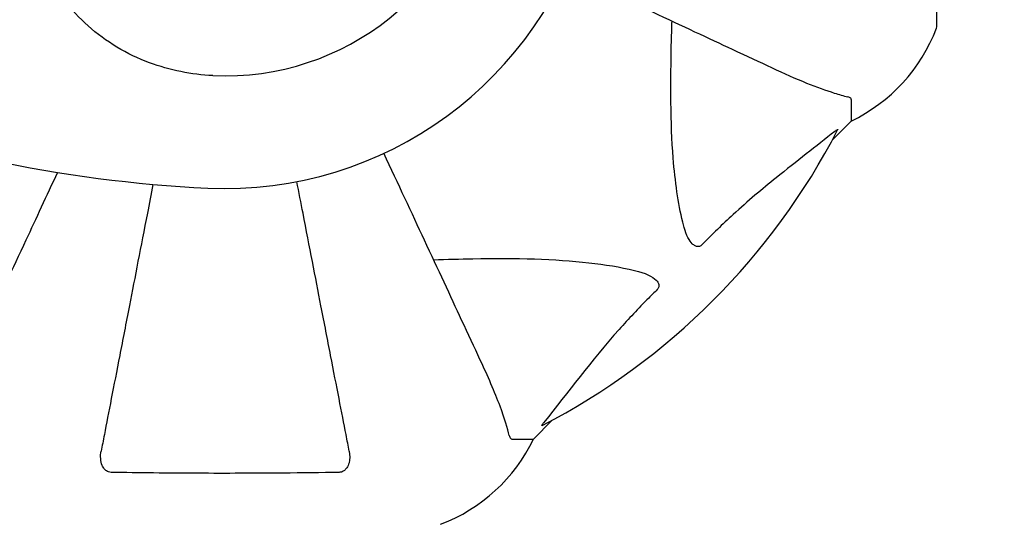
# Model space of a CAD drawing. Units: millimetres. Extents: x 8087 to 20339, y 915 to 12369.
# Drawn here: x 14781 to 14926, y 6748 to 6822 of the extents above; entities that cross this region are included whole.
import ezdxf

# ---------------------------------------------------------------- set-up
doc = ezdxf.new("R2010")
doc.units = ezdxf.units.MM
doc.header["$LTSCALE"] = 70
doc.layers.add('Widoczne (ISO)', color=7, linetype='Continuous', lineweight=25)
doc.layers.add('Wymiar (ISO)', color=116, linetype='Continuous', lineweight=18)
doc.styles.add('Tekst etykiety (ISO)', font='tahoma.ttf')
doc.dimstyles.new('Domyślne (ISO)', dxfattribs={"dimscale": 70, "dimtxt": 3.5, "dimasz": 2.5, "dimexe": 3.175, "dimexo": 0, "dimgap": 0.762, "dimtad": 1, "dimtoh": 1, "dimdec": 0, "dimrnd": 1e-08, "dimzin": 0, "dimtxsty": 'Tekst etykiety (ISO)', "dimcen": 0.09, "dimdle": 10, "dimclrd": 256, "dimclre": 256, "dimclrt": 256, "dimadec": 0, "dimazin": 0, "dimtfac": 0.714286, "dimtdec": 0, "dimtmove": 0, "dimatfit": 3, "dimfxl": 0, "dimtolj": 1, "dimtzin": 0, "dimlwd": -1, "dimlwe": -1, "dimarcsym": 0})

# ---------------------------------------------------------------- blocks, each defined once
blk = doc.blocks.new('*D18')
at = {"layer": 'Defpoints', "color": 0}
for p in [(9631.62, 7087.48), (19116.27, 6104.71), (19116.27, 3823.61)]:
    blk.add_point(p, dxfattribs=at)
at = {"layer": 'Wymiar (ISO)'}
for p, q in [((9631.62, 7087.48), (9631.62, 3601.36)), ((19116.27, 6104.71), (19116.27, 3601.36)), ((9806.62, 3823.61), (18941.27, 3823.61))]:
    blk.add_line(p, q, dxfattribs=at)
for points in [[(9806.62, 3852.78), (9806.62, 3794.45), (9631.62, 3823.61)], [(18941.27, 3852.78), (18941.27, 3794.45), (19116.27, 3823.61)]]:
    blk.add_solid(points, dxfattribs=at)
at = {"layer": 'Wymiar (ISO)', "insert": (14373.95, 4133.14), "char_height": 245, "attachment_point": 2, "style": 'Tekst etykiety (ISO)'}
blk.add_mtext('\\A1;9485', dxfattribs=at)
blk = doc.blocks.new('*D20')
at = {"layer": 'Defpoints', "color": 0}
for p in [(16932.57, 9920.49), (8401.12, 6104.71), (16321.12, 6104.71)]:
    blk.add_point(p, dxfattribs=at)
at = {"layer": 'Wymiar (ISO)'}
for p, q in [((16932.57, 9920.49), (8178.87, 9920.49)), ((8401.12, 9745.49), (8401.12, 6279.71)), ((16321.12, 6104.71), (8178.87, 6104.71))]:
    blk.add_line(p, q, dxfattribs=at)
for points in [[(8371.96, 9745.49), (8430.29, 9745.49), (8401.12, 9920.49)], [(8371.96, 6279.71), (8430.29, 6279.71), (8401.12, 6104.71)]]:
    blk.add_solid(points, dxfattribs=at)
at = {"layer": 'Wymiar (ISO)', "insert": (8091.6, 8012.6), "char_height": 245, "attachment_point": 2, "rotation": 90, "style": 'Tekst etykiety (ISO)'}
blk.add_mtext('\\A1;3816', dxfattribs=at)

msp = doc.modelspace()

# ---------------------------------------------------------------- linework, layer by layer
at = {"layer": 'Widoczne (ISO)'}
for p, q in [((14915.72, 6821.18), (14915.72, 6883.78)), ((14903.12, 6810.35), (14903.12, 6807.18)), ((14900.38, 6804.44), (14903.12, 6807.18)), ((14903.12, 6807.18), (14900.38, 6804.44)), ((14856.42, 6760.48), (14859.17, 6763.23)), ((14859.17, 6763.23), (14856.42, 6760.48)), ((14853.26, 6760.48), (14856.42, 6760.48))]:
    msp.add_line(p, q, dxfattribs=at)
for centre, radius, start, end in [((14811.12, 6852.48), 38.66, 267.338, 349.839), ((14811.12, 6852.48), 55.2, 267.338, 344.9518), ((14892.28, 6829.71), 25, 295.6956, 339.1867), ((14892.28, 6829.71), 25, 295.6956, 339.1867), ((14914.72, 6821.18), 1, 339.1867, 0), ((14914.72, 6821.18), 1, 339.1867, 0), ((14817.57, 6991.2), 194.07, 248.2588, 267.338), ((14811.12, 6852.48), 101.36, 297.3738, 332.6262), ((14833.9, 6771.32), 25, 290.8133, 334.3044), ((14833.9, 6771.32), 25, 290.8133, 334.3044)]:
    msp.add_arc(centre, radius, start, end, dxfattribs=at)
for points, knots in [([(14809.33, 6813.86), (14806.14, 6814.01), (14802.99, 6814.64), (14796.66, 6816.99), (14793.6, 6818.82), (14788.4, 6823.47), (14786.33, 6826.22), (14783.37, 6832.15), (14782.45, 6835.15), (14781.51, 6840.48), (14781.3, 6842.64), (14781.17, 6844.81)], [0.155968, 0.155968, 0.155968, 0.155968, 1.115261, 1.115261, 2.198537, 2.198537, 3.266815, 3.266815, 4.24236, 4.24236, 4.896886, 4.896886, 4.896886, 4.896886]), ([(14861.15, 6829.15), (14865.67, 6827.05), (14869.96, 6825.05), (14878.25, 6821.18), (14882.19, 6819.34), (14885.64, 6817.73), (14887.74, 6816.75), (14889.67, 6815.85), (14891.43, 6815.04)], [2.26257, 2.26257, 2.26257, 2.26257, 4.09795, 4.09795, 6.113906, 6.113906, 6.113906, 7.34072, 7.34072, 7.34072, 7.34072]), ([(14878.36, 6792.31), (14877.7, 6795.15), (14877.24, 6798.29), (14876.56, 6806.91), (14876.55, 6812.71), (14876.74, 6820.04), (14876.77, 6820.94), (14876.79, 6821.86)], [-5.840535, -5.840535, -5.840535, -5.840535, -4.312486, -4.312486, -2.041879, -2.041879, -1.725443, -1.725443, -1.725443, -1.725443]), ([(14891.43, 6815.04), (14893.24, 6814.19), (14894.96, 6813.42), (14898.03, 6812.18), (14899.4, 6811.69), (14901.35, 6811.08), (14902.01, 6810.89), (14902.61, 6810.74)], [-2.923859, -2.923859, -2.923859, -2.923859, -1.830403, -1.830403, -0.841646, -0.841646, -0.273627, -0.273627, -0.273627, -0.273627]), ([(14903.12, 6810.35), (14903.12, 6810.43), (14903.1, 6810.49), (14902.97, 6810.62), (14902.82, 6810.68), (14902.61, 6810.74)], [0, 0, 0, 0, 0.0651008, 0.0651008, 0.1767336, 0.1767336, 0.1767336, 0.1767336]), ([(14900.7, 6805.66), (14898.01, 6803.5), (14895.07, 6801.26), (14890.05, 6797.2), (14887.94, 6795.43), (14884.21, 6792.02), (14882.69, 6790.54), (14881.19, 6789)], [-3.381637, -3.381637, -3.381637, -3.381637, -2.051466, -2.051466, -1.136841, -1.136841, -0.473976, -0.473976, -0.473976, -0.473976]), ([(14900.7, 6805.66), (14900.7, 6805.67), (14900.71, 6805.68), (14900.84, 6805.78), (14900.96, 6805.87), (14901.09, 6805.95), (14901.13, 6805.96), (14901.17, 6805.96), (14901.17, 6805.93), (14901.15, 6805.89), (14901.14, 6805.88), (14901.14, 6805.88)], [0.8751293, 0.8751293, 0.8751293, 0.8751293, 0.8786792, 0.8786792, 0.9337906, 0.9337906, 0.9692974, 0.9692974, 1.0016433, 1.0016433, 1.0082698, 1.0082698, 1.0082698, 1.0082698]), ([(14848.57, 6772.18), (14847.75, 6773.94), (14846.85, 6775.86), (14845.87, 6777.96), (14844.26, 6781.42), (14842.43, 6785.36), (14838.56, 6793.65), (14836.56, 6797.93), (14834.45, 6802.45)], [4.887094, 4.887094, 4.887094, 4.887094, 6.113907, 6.113907, 6.113907, 8.129864, 8.129864, 9.965245, 9.965245, 9.965245, 9.965245]), ([(14786.48, 6799.64), (14784.86, 6796.15), (14783.3, 6792.82), (14779.82, 6785.36), (14777.99, 6781.42), (14776.38, 6777.96), (14775.4, 6775.86), (14774.5, 6773.94), (14773.68, 6772.18)], [2.647976, 2.647976, 2.647976, 2.647976, 4.09795, 4.09795, 6.113906, 6.113906, 6.113906, 7.34072, 7.34072, 7.34072, 7.34072]), ([(14800.51, 6797.88), (14800.23, 6796.44), (14799.96, 6795.03), (14798.74, 6788.77), (14797.85, 6784.21), (14797.05, 6780.07), (14796.55, 6777.49), (14796.07, 6775.05), (14795.19, 6770.48), (14794.77, 6768.36), (14794.02, 6764.47), (14793.67, 6762.71), (14793.2, 6760.27), (14793.04, 6759.46), (14792.9, 6758.71)], [2.165789, 2.165789, 2.165789, 2.165789, 2.677464, 2.677464, 4.465509, 4.465509, 4.465509, 5.581887, 5.581887, 6.698264, 6.698264, 7.814641, 7.814641, 8.436361, 8.436361, 8.436361, 8.436361]), ([(14829.35, 6758.71), (14829.21, 6759.46), (14829.05, 6760.27), (14828.58, 6762.71), (14828.23, 6764.47), (14827.48, 6768.35), (14827.06, 6770.48), (14826.18, 6775.04), (14825.7, 6777.48), (14825.2, 6780.06), (14824.4, 6784.2), (14823.51, 6788.76), (14822.27, 6795.16), (14821.97, 6796.71), (14821.66, 6798.3)], [0.494658, 0.494658, 0.494658, 0.494658, 1.116027, 1.116027, 2.232055, 2.232055, 3.348082, 3.348082, 4.464109, 4.464109, 4.464109, 6.253052, 6.253052, 6.814032, 6.814032, 6.814032, 6.814032]), ([(14881.19, 6789), (14881.18, 6789), (14881.18, 6788.99), (14881.12, 6788.94), (14881.07, 6788.9), (14880.96, 6788.83), (14880.9, 6788.8), (14880.76, 6788.75), (14880.68, 6788.74), (14880.45, 6788.74), (14880.31, 6788.79), (14880.04, 6788.93), (14879.9, 6789.04), (14879.77, 6789.16), (14879.34, 6789.6), (14878.91, 6790.38), (14878.49, 6791.79), (14878.42, 6792.05), (14878.36, 6792.31)], [3.5334714, 3.5334714, 3.5334714, 3.5334714, 3.5360525, 3.5360525, 3.5562458, 3.5562458, 3.5793269, 3.5793269, 3.6167663, 3.6167663, 3.6956214, 3.6956214, 3.804605, 3.804605, 3.804605, 4.1935737, 4.1935737, 4.2774028, 4.2774028, 4.2774028, 4.2774028]), ([(14841.75, 6786.81), (14843.72, 6786.87), (14845.65, 6786.92), (14853.89, 6787.07), (14859.58, 6786.95), (14866.93, 6786.11), (14869.17, 6785.74), (14871.29, 6785.25)], [-7.441453, -7.441453, -7.441453, -7.441453, -6.631063, -6.631063, -3.871284, -3.871284, -2.578772, -2.578772, -2.578772, -2.578772]), ([(14871.29, 6785.25), (14872.87, 6784.88), (14873.91, 6784.37), (14874.44, 6783.83), (14874.66, 6783.61), (14874.8, 6783.39), (14874.87, 6783.08), (14874.88, 6782.97), (14874.84, 6782.78), (14874.81, 6782.71), (14874.74, 6782.58), (14874.7, 6782.53), (14874.64, 6782.45), (14874.62, 6782.44), (14874.6, 6782.42)], [4.2161666, 4.2161666, 4.2161666, 4.2161666, 4.692072, 4.692072, 4.692072, 4.8854145, 4.8854145, 4.96663, 4.96663, 5.010038, 5.010038, 5.039388, 5.039388, 5.0498949, 5.0498949, 5.0498949, 5.0498949]), ([(14874.6, 6782.42), (14874.19, 6782.01), (14873.77, 6781.6), (14871.83, 6779.65), (14870.39, 6778.12), (14864.91, 6771.95), (14861.55, 6767.38), (14857.94, 6762.91)], [-3.292921, -3.292921, -3.292921, -3.292921, -3.092582, -3.092582, -2.344532, -2.344532, -0.096806, -0.096806, -0.096806, -0.096806]), ([(14852.87, 6760.99), (14852.6, 6762.02), (14852.2, 6763.42), (14850.74, 6767.37), (14849.73, 6769.7), (14848.57, 6772.18)], [-2.891192, -2.891192, -2.891192, -2.891192, -1.528318, -1.528318, 0, 0, 0, 0]), ([(14857.73, 6762.47), (14857.69, 6762.45), (14857.66, 6762.44), (14857.64, 6762.46), (14857.65, 6762.49), (14857.69, 6762.58), (14857.73, 6762.64), (14857.83, 6762.77), (14857.89, 6762.84), (14857.94, 6762.91)], [0.66790836, 0.66790836, 0.66790836, 0.66790836, 0.68756319, 0.68756319, 0.70698655, 0.70698655, 0.72910654, 0.72910654, 0.74763999, 0.74763999, 0.74763999, 0.74763999]), ([(14852.87, 6760.99), (14852.91, 6760.83), (14852.96, 6760.69), (14853.09, 6760.52), (14853.16, 6760.48), (14853.26, 6760.48)], [0, 0, 0, 0, 0.1541752, 0.1541752, 0.2866473, 0.2866473, 0.2866473, 0.2866473]), ([(14794.37, 6755.58), (14794.24, 6755.59), (14794.11, 6755.61), (14793.87, 6755.69), (14793.77, 6755.74), (14793.55, 6755.89), (14793.45, 6755.99), (14793.23, 6756.25), (14793.13, 6756.43), (14792.93, 6756.9), (14792.86, 6757.23), (14792.8, 6757.97), (14792.83, 6758.35), (14792.9, 6758.71)], [0, 0, 0, 0, 0.0405527, 0.0405527, 0.0770027, 0.0770027, 0.1196644, 0.1196644, 0.1860906, 0.1860906, 0.2931262, 0.2931262, 0.4025768, 0.4025768, 0.4025768, 0.4025768]), ([(14829.35, 6758.71), (14829.47, 6758.1), (14829.45, 6757.49), (14829.25, 6756.7), (14829.13, 6756.44), (14828.89, 6756.09), (14828.78, 6755.96), (14828.54, 6755.78), (14828.43, 6755.71), (14828.24, 6755.64), (14828.17, 6755.62), (14828.03, 6755.59), (14827.95, 6755.58), (14827.88, 6755.58)], [0, 0, 0, 0, 0.2316755, 0.2316755, 0.3642878, 0.3642878, 0.4481993, 0.4481993, 0.5091909, 0.5091909, 0.5443069, 0.5443069, 0.5810898, 0.5810898, 0.5810898, 0.5810898]), ([(14827.88, 6755.58), (14825.22, 6755.53), (14822.45, 6755.5), (14815.49, 6755.44), (14811.29, 6755.43), (14802.72, 6755.46), (14798.42, 6755.51), (14794.37, 6755.58)], [-3.839757, -3.839757, -3.839757, -3.839757, -2.971401, -2.971401, -1.713368, -1.713368, -0.390285, -0.390285, -0.390285, -0.390285])]:
    msp.add_open_spline(points, degree=3, knots=knots, dxfattribs=at)

# ---------------------------------------------------------------- dimensions: what is measured, and where the dimension line sits
at = {"layer": 'Wymiar (ISO)'}
dim = msp.add_linear_dim(base=(8401.12, 6104.71), p1=(16932.57, 9920.49), p2=(16321.12, 6104.71), angle=90, dimstyle='Domyślne (ISO)', override={"dimtoh": 0, "dimdec": 0, "dimtp": 0, "dimtm": 0, "dimtdec": 0, "dimtofl": 0, "dimatfit": 1}, dxfattribs=at)
dim.commit()
dim.dimension.update_dxf_attribs({"geometry": '*D20', "text_midpoint": (8401.12, 8012.6), "dimtype": 160})
dim = msp.add_linear_dim(base=(19116.27, 3823.61), p1=(9631.62, 7087.48), p2=(19116.27, 6104.71), dimstyle='Domyślne (ISO)', override={"dimtoh": 0, "dimdec": 0, "dimtp": 0, "dimtm": 0, "dimtdec": 0, "dimtofl": 0, "dimatfit": 1}, dxfattribs=at)
dim.commit()
dim.dimension.update_dxf_attribs({"geometry": '*D18', "text_midpoint": (14373.95, 3823.61), "dimtype": 160})

doc.saveas('drawing.dxf')
